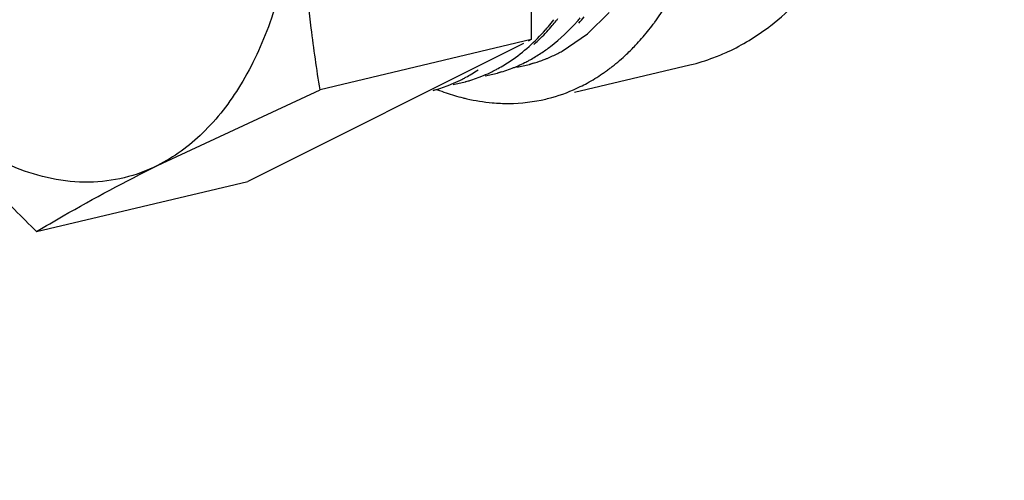
# Model space of a CAD drawing. Units: inches. Extents: x 23.21 to 28.01, y 12.25 to 17.69.
# Drawn here: x 26.09 to 26.21, y 15.08 to 15.13 of the extents above; entities that cross this region are included whole.
import ezdxf
from ezdxf import colors
from ezdxf.entities.mleader import LeaderData, LeaderLine
from ezdxf.math import Vec2, Vec3

# ---------------------------------------------------------------- set-up
doc = ezdxf.new("R2010")
doc.units = ezdxf.units.IN
doc.header["$MEASUREMENT"] = 0
doc.layers.add('12_COMPONENTS', color=7, linetype='Continuous')
doc.styles.get("Standard").update_dxf_attribs({"font": 'arial.ttf', "height": 0.04})

msp = doc.modelspace()

# ---------------------------------------------------------------- linework, layer by layer
at = {"layer": '12_COMPONENTS', "color": 7, "linetype": 'Continuous'}
for p, q in [((26.15400239984832, 15.19630987623626), (26.15404415340098, 15.13182988228429)), ((26.16110139019774, 15.13256523977849), (26.16383586819364, 15.13522067479055)), ((26.15792017856113, 15.13039311452041), (26.16110139019774, 15.13256523977849)), ((26.15307115405978, 15.13134329699017), (26.11843445175882, 15.11402189637383)), ((26.15404415340098, 15.13182988228429), (26.12749593434739, 15.12554100616286)), ((26.15404415340098, 15.13182988228429), (26.15365119556005, 15.13163336876207)), ((26.15431270329553, 15.12886063572716), (26.15381037257578, 15.12872450250282)), ((26.1594596563549, 15.12522263733227), (26.17398229889604, 15.12866283425804)), ((26.15028556805341, 15.12776926873859), (26.14978378292814, 15.12763328322362)), ((26.14625780293224, 15.12667773106674), (26.1457569770723, 15.12654200559358)), ((26.10706254268617, 15.11601435120772), (26.12749593434739, 15.12554100616286)), ((26.14223025373739, 15.12558625174575), (26.14172959870166, 15.12545057264319)), ((26.09188623270524, 15.10773302025239), (26.11843445175882, 15.11402189637383))]:
    msp.add_line(p, q, dxfattribs=at)
for centre, radius, start, end in [((26.14112813934078, 15.15491127429893), 0.03527152425034041, 323.7343105302999, 327.9284389069997), ((26.13578442300629, 15.15077463016694), 0.02674572693621792, 318.5157955678001, 319.7647945912994), ((26.13652272143941, 15.15069695166262), 0.02642582519795329, 317.4318878373998, 319.6817438850998), ((26.13495713516642, 15.15146981366865), 0.02782631579095262, 319.7723406656999, 321.9961667262003), ((26.13566031061963, 15.15143067040012), 0.02755812093450204, 319.6787817528998, 321.2977893836998), ((26.13504971850596, 15.15192258549418), 0.02834221209538943, 321.2935299406, 321.9834507580999), ((26.13982503038717, 15.15181455708082), 0.02669348869526666, 318.5718324995004, 319.7144823508002), ((26.14055994122961, 15.15174398046621), 0.02638128574484083, 317.4812809176002, 319.7103673848999), ((26.14432921549343, 15.15254038534656), 0.03128777990811495, 318.9091159372999, 323.1167878747997), ((26.14284630475576, 15.15367768967152), 0.03315650149489349, 323.0828098411001, 323.6967612766996), ((26.16544574571724, 15.15786634695678), 0.03062044610862694, 307.0211867119999, 307.4953440243996), ((26.13784055749775, 15.14946759662575), 0.02462366050096133, 312.2037405090999, 317.4642687116998), ((26.14704529817426, 15.15010836077705), 0.02764098167032489, 313.3556984625995, 316.6150901249997), ((26.14598927361552, 15.15111156781473), 0.02909755278051943, 316.6077904278999, 318.8810997382), ((26.14425139505843, 15.14679400548072), 0.01997470187614587, 298.8512566822999, 303.4379306822996), ((26.14883970122236, 15.14682562994697), 0.01877422035921406, 292.5015605985998, 297.0464842542995), ((26.14864102082603, 15.14721950336057), 0.01921536176213585, 297.0400820942001, 298.8751802854997), ((26.14837002118262, 15.14869200270086), 0.02570168516026277, 308.0640769182995, 313.3761014383001), ((26.14487613767466, 15.14560360949847), 0.0186295560723056, 292.4748148828997, 293.7785779631001), ((26.14906591165978, 15.14624096731354), 0.01814689043272295, 280.0310138583999, 285.1577145125999), ((26.14478802691324, 15.14580085268815), 0.0188455820322865, 293.7819284339999, 296.5361853135998), ((26.1446777690466, 15.14602381647894), 0.01909431617746063, 296.5332762216001, 297.4848537430003), ((26.14457583730986, 15.1462191307081), 0.0193146288103326, 297.4857039155, 298.8311665025997), ((26.14904624517015, 15.14630661314087), 0.01821539488764428, 285.1634306771001, 289.3538608009001), ((26.14899613137914, 15.14645031562545), 0.01836758446024354, 289.3527961138, 291.3396624342996), ((26.14895424745323, 15.14655807455376), 0.01848319679203265, 291.3390402136003, 292.4909279056999), ((26.16828990666892, 15.15263637163968), 0.024640070477881, 283.3574425822997, 290.6389227264999), ((26.13630770661217, 15.14446785259845), 0.01979832714710317, 298.7727260648001, 301.1861034317996), ((26.13599137089978, 15.14498879427769), 0.02040779227200237, 301.1885408149997, 303.8812625746001), ((26.1408777027322, 15.14445612985746), 0.01856712856182997, 291.2787782396997, 292.6547619537), ((26.14078176633328, 15.14468095749261), 0.01881156165781807, 292.6606575987998, 296.2446607056997), ((26.14502707326788, 15.14519265901969), 0.01819153207028487, 280.1778724153997, 285.1563757765002), ((26.1406465771523, 15.14495857417813), 0.01912034149965886, 296.2401344189001, 297.4417441537996), ((26.14053433028297, 15.14517441789744), 0.01936362688809938, 297.4421763288999, 298.7875264828998), ((26.14499112830217, 15.14531055943748), 0.01831472972993785, 285.1684798793, 291.3291247185995), ((26.14491751927592, 15.14550380305733), 0.01852151102753964, 291.3238027933995, 292.4745521832004), ((26.15021439439973, 15.14619982559908), 0.02259920840375745, 298.6908060014997, 304.4358372113), ((26.14967172605142, 15.1470126700546), 0.02357648271948811, 304.4064835916995, 305.5503598462003), ((26.14943254269914, 15.1473468632395), 0.02398744954778712, 305.5510639104995, 306.8995357335995), ((26.14917336924967, 15.14769244414133), 0.02441941831074866, 306.8989884822001, 308.0260121117), ((26.13691418823304, 15.14321209014002), 0.01840200666625049, 285.1682081340999, 291.2533710487002), ((26.13683849210703, 15.1434111531995), 0.01861497005257287, 291.2484120172003, 292.5984129066997), ((26.13673569553748, 15.14365191836706), 0.01887675124919876, 292.6056525063001, 296.5032476884999), ((26.14098904474061, 15.144141087025), 0.01823288026780453, 280.165396137, 285.1557687074001), ((26.13660102404406, 15.14392653505809), 0.01918260523312721, 296.4971887813999, 297.4279653694001), ((26.13650025537776, 15.14412006986838), 0.01940080229553509, 297.4288301016002, 298.7686639827997), ((26.14095398758158, 15.1442558780757), 0.01835284467053237, 285.1677142000997, 291.2837372018995), ((26.15071358234865, 15.14531063385595), 0.02157953994457683, 296.0874070784, 298.6615634580998), ((26.15247690441083, 15.15211142334341), 0.02846741736235025, 248.9408421471003, 251.2566615555002), ((26.15192658914209, 15.15045548769437), 0.02672246989646375, 251.2331403501003, 256.0224310133996), ((26.15103223179887, 15.14464461746066), 0.02084125222320576, 285.5801165833999, 296.1057946678997), ((26.15159894844693, 15.14919915215736), 0.02542419927083462, 256.0550667182001, 257.1173285279995), ((26.15127626700975, 15.14766757611087), 0.02385924654143918, 257.0526971970998, 264.8455945019999), ((26.15108606665422, 15.14577285710882), 0.02195511022052524, 264.8957254995999, 270.3714660600998), ((26.15109233570543, 15.14463078380037), 0.02081302028067536, 270.3745917448, 283.2602170084999), ((26.1511486854258, 15.14428828576815), 0.02046674241042669, 283.3266000284004, 285.5340122774001)]:
    msp.add_arc(centre, radius, start, end, dxfattribs=at)
for points, knots in [([(26.12749593434739, 15.12554100616286), (26.12708788210148, 15.12811550911771), (26.12558377027518, 15.13858932047346), (26.12485168099205, 15.14918315514656), (26.12484651680138, 15.15715834120941)], [0, 0, 0, 0, 0.2463317381, 1, 1, 1, 1]), ([(26.18408431812253, 15.13357199902952), (26.18536018935306, 15.13455083599213), (26.19050830054984, 15.13918072319318), (26.19421791981394, 15.14527251243193), (26.19624826266848, 15.15016226314462)], [0, 0, 0, 0, 0.232968911, 1, 1, 1, 1]), ([(26.12364108490595, 15.14319486184184), (26.12306713698152, 15.14005743335246), (26.12154925802052, 15.13415489070074), (26.11792668355785, 15.12625528716297), (26.11316131725387, 15.12001829790892), (26.10914458847608, 15.11705555732997), (26.10706254268617, 15.11601435120772)], [0, 0, 0, 0, 0.2909459439, 0.553174786, 0.7876505993, 1, 1, 1, 1]), ([(26.15525812086919, 15.13012545130498), (26.15567027458749, 15.13039740401218), (26.15732952312685, 15.13158007752798), (26.15881859960372, 15.13299532538775), (26.15983943099241, 15.13415199472296)], [0, 0, 0, 0, 0.242468997, 1, 1, 1, 1]), ([(26.14985913430495, 15.1282039117743), (26.15040253274353, 15.12850247472158), (26.15259576719471, 15.1298469401884), (26.15452896900138, 15.13159721604479), (26.15582067304287, 15.13305789835251)], [0, 0, 0, 0, 0.2412601047, 1, 1, 1, 1]), ([(26.17697497599507, 15.12957769346637), (26.17757870258223, 15.12980478212626), (26.18001355829524, 15.13082817024035), (26.18229004023276, 15.1322175705084), (26.1838826316711, 15.13341858718996)], [0, 0, 0, 0, 0.2443535292, 1, 1, 1, 1]), ([(26.09188623270524, 15.10773302025239), (26.09002135691831, 15.10955223537615), (26.08281318777003, 15.1167573625286), (26.07603811536009, 15.12441636087033), (26.07143196426768, 15.13044636220278)], [0, 0, 0, 0, 0.2555858211, 1, 1, 1, 1]), ([(26.10706254268617, 15.11601435120772), (26.10442639502418, 15.11469604524186), (26.09826951471396, 15.11319547548094), (26.08856347855188, 15.11538467554911), (26.07926935904017, 15.12137195588881), (26.07395903165072, 15.12713812951677), (26.07143196426768, 15.13044636220278)], [0, 0, 0, 0, 0.2128509801, 0.4391527181, 0.6993641128, 1, 1, 1, 1]), ([(26.09188623270524, 15.10773302025239), (26.09298717656136, 15.10839376872218), (26.09795792472929, 15.11131189444293), (26.10305589930212, 15.11401067680317), (26.10706254268617, 15.11601435120772)], [0, 0, 0, 0, 0.2227732641, 1, 1, 1, 1])]:
    msp.add_open_spline(points, degree=3, knots=knots, dxfattribs=at)

# ---------------------------------------------------------------- leaders
ml = msp.add_multileader_mtext('Standard')
ml.set_content('AIR COMPRESSOR ON/OFF SWITCH', color=256)
ml.set_leader_properties()
ml.build(insert=Vec2(0, 0))
ml.multileader.update_dxf_attribs({"dogleg_length": 0.36, "arrow_head_size": 0.1})
ctx = ml.context
ctx.base_point, ctx.char_height, ctx.arrow_head_size, ctx.landing_gap_size, ctx.plane_origin = Vec3(27.20753671988813, 14.78792319526445), 0.04, 0.1, 0.09, Vec3(26.0005296251008, 15.42916055447478)
notes = []
notes.append((ctx, [(0, (1, 1, 0), (27.11118531096441, 14.78792319526445), (1, 0), 0.09635140892371707, [(0, [(26.0005296251008, 15.42916055447478)], 0, [])])]))
ctx.mtext.insert, ctx.mtext.width, ctx.mtext.flow_direction = Vec3(27.29753671988813, 14.8082642593845), 0.4621693790049735, 5
for ctx, leaders in notes:
    for number, flags, end, landing, length, lines in leaders:
        leader = LeaderData()
        leader.index, (leader.has_last_leader_line, leader.has_dogleg_vector, leader.attachment_direction) = number, flags
        leader.last_leader_point, leader.dogleg_vector, leader.dogleg_length = Vec3(end), Vec3(landing), length
        for number, points, colour, breaks in lines:
            line = LeaderLine()
            line.index, line.vertices, line.color, line.breaks = number, Vec3.list(points), colors.encode_raw_color(colour), breaks
            leader.lines.append(line)
        ctx.leaders.append(leader)

doc.saveas('drawing.dxf')
